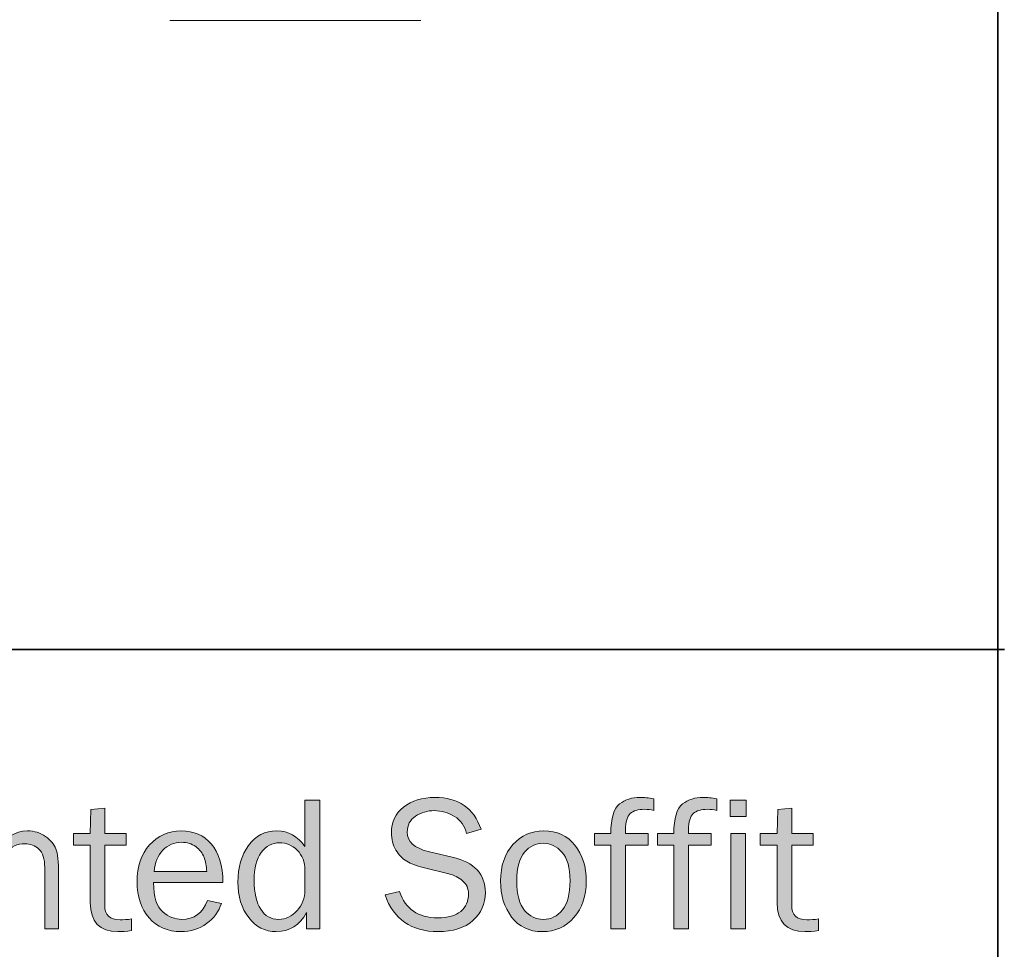
# Model space of a CAD drawing. Units: inches. Extents: x -1 to 9.3, y 1.7 to 9.4.
# Drawn here: x 8 to 9.3, y 2.8 to 4 of the extents above; entities that cross this region are included whole.
import ezdxf

# ---------------------------------------------------------------- set-up
doc = ezdxf.new("R2010")
doc.units = ezdxf.units.IN
doc.header["$MEASUREMENT"] = 0
doc.layers.add('12 vented soffit', color=7, linetype='Continuous')
doc.layers.add('template', color=7, linetype='Continuous')

# ---------------------------------------------------------------- blocks, each defined once
blk = doc.blocks.new('block 9')
at = {"layer": '12 vented soffit', "true_color": 0xffffff}
h = blk.add_hatch(color=7, dxfattribs=at)
h.dxf.hatch_style = 2
edge = h.paths.add_edge_path()
edge.add_spline(control_points=[(8.3949, 2.9564), (8.3949, 2.9564), (8.3949, 2.7898), (8.3949, 2.7898), (8.3949, 2.7898), (8.3775, 2.7898), (8.3775, 2.7898), (8.3775, 2.7898), (8.3775, 2.8109), (8.3775, 2.8109), (8.3689, 2.7945), (8.3559, 2.7864), (8.3385, 2.7864), (8.3241, 2.7864), (8.3123, 2.7924), (8.303, 2.8045), (8.2937, 2.8166), (8.289, 2.8319), (8.289, 2.8504), (8.289, 2.8693), (8.2936, 2.885), (8.3028, 2.8976), (8.312, 2.9102), (8.3242, 2.9165), (8.3395, 2.9165), (8.3543, 2.9165), (8.3663, 2.9097), (8.3757, 2.8962), (8.3757, 2.8962), (8.3757, 2.9564), (8.3757, 2.9564), (8.3757, 2.9564), (8.3949, 2.9564), (8.3949, 2.9564)], knot_values=[0, 0, 0, 0, 1, 1, 1, 2, 2, 2, 3, 3, 3, 4, 4, 4, 5, 5, 5, 6, 6, 6, 7, 7, 7, 8, 8, 8, 9, 9, 9, 10, 10, 10, 11, 11, 11, 11], degree=3, periodic=1)
edge = h.paths.add_edge_path()
edge.add_spline(control_points=[(8.3757, 2.8655), (8.3757, 2.8763), (8.3724, 2.885), (8.3658, 2.8915), (8.3592, 2.898), (8.3515, 2.9012), (8.3427, 2.9012), (8.3332, 2.9012), (8.3254, 2.897), (8.3192, 2.8885), (8.3131, 2.8801), (8.31, 2.8682), (8.31, 2.8529), (8.31, 2.8364), (8.3129, 2.8238), (8.3185, 2.8152), (8.3242, 2.8065), (8.3319, 2.8022), (8.3418, 2.8022), (8.3507, 2.8022), (8.3586, 2.806), (8.3655, 2.8135), (8.3723, 2.8209), (8.3757, 2.8297), (8.3757, 2.8398), (8.3757, 2.8398), (8.3757, 2.8655), (8.3757, 2.8655)], knot_values=[0, 0, 0, 0, 1, 1, 1, 2, 2, 2, 3, 3, 3, 4, 4, 4, 5, 5, 5, 6, 6, 6, 7, 7, 7, 8, 8, 8, 9, 9, 9, 9], degree=3, periodic=1)
h = blk.add_hatch(color=7, dxfattribs=at)
h.dxf.hatch_style = 2
edge = h.paths.add_edge_path()
edge.add_spline(control_points=[(8.4791, 2.8338), (8.4791, 2.8338), (8.4979, 2.8381), (8.4979, 2.8381), (8.5055, 2.8154), (8.5219, 2.8041), (8.5471, 2.8041), (8.5603, 2.8041), (8.5702, 2.8069), (8.5769, 2.8125), (8.5836, 2.818), (8.5869, 2.8255), (8.5869, 2.8349), (8.5869, 2.842), (8.5844, 2.8478), (8.5793, 2.8521), (8.5742, 2.8564), (8.5683, 2.8594), (8.5616, 2.861), (8.5616, 2.861), (8.5283, 2.8692), (8.5283, 2.8692), (8.5197, 2.8714), (8.5126, 2.8741), (8.5071, 2.8773), (8.5016, 2.8804), (8.497, 2.8852), (8.4931, 2.8917), (8.4893, 2.8982), (8.4874, 2.9057), (8.4874, 2.9141), (8.4874, 2.928), (8.4926, 2.9391), (8.5031, 2.9474), (8.5136, 2.9557), (8.5271, 2.9598), (8.5436, 2.9598), (8.5738, 2.9598), (8.5937, 2.9461), (8.6032, 2.9187), (8.6032, 2.9187), (8.5843, 2.9131), (8.5843, 2.9131), (8.5821, 2.9228), (8.577, 2.9302), (8.5688, 2.9352), (8.5607, 2.9402), (8.552, 2.9427), (8.5428, 2.9427), (8.5337, 2.9427), (8.5256, 2.9403), (8.5185, 2.9355), (8.5113, 2.9307), (8.5078, 2.9239), (8.5078, 2.915), (8.5078, 2.9027), (8.5168, 2.8943), (8.5349, 2.89), (8.5349, 2.89), (8.566, 2.8827), (8.566, 2.8827), (8.5945, 2.8759), (8.6087, 2.8605), (8.6087, 2.8367), (8.6087, 2.8223), (8.6034, 2.8103), (8.5927, 2.8007), (8.582, 2.7912), (8.5669, 2.7864), (8.5475, 2.7864), (8.513, 2.7864), (8.4902, 2.8022), (8.4791, 2.8338)], knot_values=[0, 0, 0, 0, 1, 1, 1, 2, 2, 2, 3, 3, 3, 4, 4, 4, 5, 5, 5, 6, 6, 6, 7, 7, 7, 8, 8, 8, 9, 9, 9, 10, 10, 10, 11, 11, 11, 12, 12, 12, 13, 13, 13, 14, 14, 14, 15, 15, 15, 16, 16, 16, 17, 17, 17, 18, 18, 18, 19, 19, 19, 20, 20, 20, 21, 21, 21, 22, 22, 22, 23, 23, 23, 24, 24, 24, 24], degree=3, periodic=1)
h = blk.add_hatch(color=7, dxfattribs=at)
h.dxf.hatch_style = 2
edge = h.paths.add_edge_path()
edge.add_spline(control_points=[(8.8191, 2.9131), (8.8191, 2.9131), (8.8191, 2.8981), (8.8191, 2.8981), (8.8191, 2.8981), (8.7898, 2.8981), (8.7898, 2.8981), (8.7898, 2.8981), (8.7898, 2.7898), (8.7898, 2.7898), (8.7898, 2.7898), (8.7706, 2.7898), (8.7706, 2.7898), (8.7706, 2.7898), (8.7706, 2.8981), (8.7706, 2.8981), (8.7706, 2.8981), (8.7496, 2.8981), (8.7496, 2.8981), (8.7496, 2.8981), (8.7496, 2.9131), (8.7496, 2.9131), (8.7496, 2.9131), (8.7706, 2.9131), (8.7706, 2.9131), (8.7709, 2.9328), (8.7747, 2.9456), (8.782, 2.9513), (8.7893, 2.957), (8.7982, 2.9598), (8.8087, 2.9598), (8.8138, 2.9598), (8.8197, 2.9593), (8.8263, 2.9581), (8.8263, 2.9581), (8.8263, 2.9429), (8.8263, 2.9429), (8.8221, 2.9439), (8.8182, 2.9444), (8.8144, 2.9444), (8.806, 2.9444), (8.7998, 2.9426), (8.7958, 2.9389), (8.7918, 2.9352), (8.7898, 2.9282), (8.7898, 2.9181), (8.7898, 2.9181), (8.7898, 2.9131), (8.7898, 2.9131), (8.7898, 2.9131), (8.8191, 2.9131), (8.8191, 2.9131)], knot_values=[0, 0, 0, 0, 1, 1, 1, 2, 2, 2, 3, 3, 3, 4, 4, 4, 5, 5, 5, 6, 6, 6, 7, 7, 7, 8, 8, 8, 9, 9, 9, 10, 10, 10, 11, 11, 11, 12, 12, 12, 13, 13, 13, 14, 14, 14, 15, 15, 15, 16, 16, 16, 17, 17, 17, 17], degree=3, periodic=1)
h = blk.add_hatch(color=7, dxfattribs=at)
h.dxf.hatch_style = 2
edge = h.paths.add_edge_path()
edge.add_spline(control_points=[(8.9005, 2.9131), (8.9005, 2.9131), (8.9005, 2.8981), (8.9005, 2.8981), (8.9005, 2.8981), (8.8712, 2.8981), (8.8712, 2.8981), (8.8712, 2.8981), (8.8712, 2.7898), (8.8712, 2.7898), (8.8712, 2.7898), (8.852, 2.7898), (8.852, 2.7898), (8.852, 2.7898), (8.852, 2.8981), (8.852, 2.8981), (8.852, 2.8981), (8.831, 2.8981), (8.831, 2.8981), (8.831, 2.8981), (8.831, 2.9131), (8.831, 2.9131), (8.831, 2.9131), (8.852, 2.9131), (8.852, 2.9131), (8.8523, 2.9328), (8.8561, 2.9456), (8.8634, 2.9513), (8.8707, 2.957), (8.8796, 2.9598), (8.8901, 2.9598), (8.8952, 2.9598), (8.9011, 2.9593), (8.9077, 2.9581), (8.9077, 2.9581), (8.9077, 2.9429), (8.9077, 2.9429), (8.9035, 2.9439), (8.8996, 2.9444), (8.8958, 2.9444), (8.8875, 2.9444), (8.8813, 2.9426), (8.8772, 2.9389), (8.8732, 2.9352), (8.8712, 2.9282), (8.8712, 2.9181), (8.8712, 2.9181), (8.8712, 2.9131), (8.8712, 2.9131), (8.8712, 2.9131), (8.9005, 2.9131), (8.9005, 2.9131)], knot_values=[0, 0, 0, 0, 1, 1, 1, 2, 2, 2, 3, 3, 3, 4, 4, 4, 5, 5, 5, 6, 6, 6, 7, 7, 7, 8, 8, 8, 9, 9, 9, 10, 10, 10, 11, 11, 11, 12, 12, 12, 13, 13, 13, 14, 14, 14, 15, 15, 15, 16, 16, 16, 17, 17, 17, 17], degree=3, periodic=1)
h = blk.add_hatch(color=7, dxfattribs=at)
h.dxf.hatch_style = 2
h.paths.add_polyline_path([(8.9455, 2.9564), (8.9455, 2.935), (8.9249, 2.935), (8.9249, 2.9564)])
h.paths.add_polyline_path([(8.9449, 2.9131), (8.9449, 2.7898), (8.9258, 2.7898), (8.9258, 2.9131)])
h = blk.add_hatch(color=7, dxfattribs=at)
h.dxf.hatch_style = 2
edge = h.paths.add_edge_path()
edge.add_spline(control_points=[(8.1517, 2.8028), (8.1517, 2.8028), (8.1517, 2.7877), (8.1517, 2.7877), (8.145, 2.7868), (8.1391, 2.7864), (8.1341, 2.7864), (8.1103, 2.7864), (8.0984, 2.7988), (8.0984, 2.8238), (8.0984, 2.8238), (8.0984, 2.8981), (8.0984, 2.8981), (8.0984, 2.8981), (8.0765, 2.8981), (8.0765, 2.8981), (8.0765, 2.8981), (8.0765, 2.9131), (8.0765, 2.9131), (8.0765, 2.9131), (8.0984, 2.9131), (8.0984, 2.9131), (8.0984, 2.9131), (8.0992, 2.9441), (8.0992, 2.9441), (8.0992, 2.9441), (8.117, 2.9458), (8.117, 2.9458), (8.117, 2.9458), (8.117, 2.9131), (8.117, 2.9131), (8.117, 2.9131), (8.1446, 2.9131), (8.1446, 2.9131), (8.1446, 2.9131), (8.1446, 2.8981), (8.1446, 2.8981), (8.1446, 2.8981), (8.117, 2.8981), (8.117, 2.8981), (8.117, 2.8981), (8.117, 2.8206), (8.117, 2.8206), (8.117, 2.8079), (8.1236, 2.8015), (8.1368, 2.8015), (8.1412, 2.8015), (8.1462, 2.8019), (8.1517, 2.8028)], knot_values=[0, 0, 0, 0, 1, 1, 1, 2, 2, 2, 3, 3, 3, 4, 4, 4, 5, 5, 5, 6, 6, 6, 7, 7, 7, 8, 8, 8, 9, 9, 9, 10, 10, 10, 11, 11, 11, 12, 12, 12, 13, 13, 13, 14, 14, 14, 15, 15, 15, 16, 16, 16, 16], degree=3, periodic=1)
h = blk.add_hatch(color=7, dxfattribs=at)
h.dxf.hatch_style = 2
edge = h.paths.add_edge_path()
edge.add_spline(control_points=[(9.039, 2.8028), (9.039, 2.8028), (9.039, 2.7877), (9.039, 2.7877), (9.0323, 2.7868), (9.0264, 2.7864), (9.0215, 2.7864), (8.9976, 2.7864), (8.9857, 2.7988), (8.9857, 2.8238), (8.9857, 2.8238), (8.9857, 2.8981), (8.9857, 2.8981), (8.9857, 2.8981), (8.9638, 2.8981), (8.9638, 2.8981), (8.9638, 2.8981), (8.9638, 2.9131), (8.9638, 2.9131), (8.9638, 2.9131), (8.9857, 2.9131), (8.9857, 2.9131), (8.9857, 2.9131), (8.9865, 2.9441), (8.9865, 2.9441), (8.9865, 2.9441), (9.0044, 2.9458), (9.0044, 2.9458), (9.0044, 2.9458), (9.0044, 2.9131), (9.0044, 2.9131), (9.0044, 2.9131), (9.032, 2.9131), (9.032, 2.9131), (9.032, 2.9131), (9.032, 2.8981), (9.032, 2.8981), (9.032, 2.8981), (9.0044, 2.8981), (9.0044, 2.8981), (9.0044, 2.8981), (9.0044, 2.8206), (9.0044, 2.8206), (9.0044, 2.8079), (9.011, 2.8015), (9.0241, 2.8015), (9.0285, 2.8015), (9.0335, 2.8019), (9.039, 2.8028)], knot_values=[0, 0, 0, 0, 1, 1, 1, 2, 2, 2, 3, 3, 3, 4, 4, 4, 5, 5, 5, 6, 6, 6, 7, 7, 7, 8, 8, 8, 9, 9, 9, 10, 10, 10, 11, 11, 11, 12, 12, 12, 13, 13, 13, 14, 14, 14, 15, 15, 15, 16, 16, 16, 16], degree=3, periodic=1)
h = blk.add_hatch(color=7, dxfattribs=at)
h.dxf.hatch_style = 2
edge = h.paths.add_edge_path()
edge.add_spline(control_points=[(8.0575, 2.7898), (8.0575, 2.7898), (8.0395, 2.7898), (8.0395, 2.7898), (8.0395, 2.7898), (8.0395, 2.869), (8.0395, 2.869), (8.0395, 2.8804), (8.037, 2.8884), (8.0321, 2.8931), (8.0271, 2.8977), (8.0211, 2.9), (8.014, 2.9), (8.0042, 2.9), (7.996, 2.8961), (7.9894, 2.8883), (7.9828, 2.8805), (7.9795, 2.8702), (7.9795, 2.8574), (7.9795, 2.8574), (7.9795, 2.7898), (7.9795, 2.7898), (7.9795, 2.7898), (7.9603, 2.7898), (7.9603, 2.7898), (7.9603, 2.7898), (7.9603, 2.9131), (7.9603, 2.9131), (7.9603, 2.9131), (7.9781, 2.9131), (7.9781, 2.9131), (7.9781, 2.9131), (7.9781, 2.8904), (7.9781, 2.8904), (7.9881, 2.9078), (8.0011, 2.9165), (8.0171, 2.9165), (8.0263, 2.9165), (8.0341, 2.9141), (8.0406, 2.9094), (8.047, 2.9046), (8.0515, 2.8992), (8.0539, 2.8933), (8.0563, 2.8874), (8.0575, 2.8766), (8.0575, 2.8611), (8.0575, 2.8611), (8.0575, 2.7898), (8.0575, 2.7898)], knot_values=[0, 0, 0, 0, 1, 1, 1, 2, 2, 2, 3, 3, 3, 4, 4, 4, 5, 5, 5, 6, 6, 6, 7, 7, 7, 8, 8, 8, 9, 9, 9, 10, 10, 10, 11, 11, 11, 12, 12, 12, 13, 13, 13, 14, 14, 14, 15, 15, 15, 16, 16, 16, 16], degree=3, periodic=1)
h = blk.add_hatch(color=7, dxfattribs=at)
h.dxf.hatch_style = 2
edge = h.paths.add_edge_path()
edge.add_spline(control_points=[(8.2499, 2.8265), (8.2499, 2.8265), (8.2677, 2.8229), (8.2677, 2.8229), (8.2644, 2.8123), (8.2581, 2.8036), (8.2486, 2.7967), (8.2392, 2.7898), (8.2281, 2.7864), (8.2153, 2.7864), (8.1985, 2.7864), (8.1848, 2.7923), (8.1744, 2.8041), (8.164, 2.816), (8.1588, 2.8315), (8.1588, 2.8508), (8.1588, 2.8704), (8.1642, 2.8862), (8.175, 2.8983), (8.1858, 2.9104), (8.1994, 2.9165), (8.2158, 2.9165), (8.2319, 2.9165), (8.2449, 2.9109), (8.2547, 2.8998), (8.2645, 2.8886), (8.2695, 2.8719), (8.2697, 2.8497), (8.2697, 2.8497), (8.1801, 2.8497), (8.1801, 2.8497), (8.1801, 2.8311), (8.1841, 2.8185), (8.1919, 2.812), (8.1997, 2.8055), (8.2079, 2.8022), (8.2166, 2.8022), (8.2324, 2.8022), (8.2434, 2.8103), (8.2499, 2.8265)], knot_values=[0, 0, 0, 0, 1, 1, 1, 2, 2, 2, 3, 3, 3, 4, 4, 4, 5, 5, 5, 6, 6, 6, 7, 7, 7, 8, 8, 8, 9, 9, 9, 10, 10, 10, 11, 11, 11, 12, 12, 12, 13, 13, 13, 13], degree=3, periodic=1)
edge = h.paths.add_edge_path()
edge.add_spline(control_points=[(8.2488, 2.864), (8.2486, 2.8709), (8.2475, 2.8771), (8.2453, 2.8824), (8.2432, 2.8878), (8.2396, 2.8924), (8.2346, 2.8962), (8.2295, 2.8999), (8.2235, 2.9018), (8.2164, 2.9018), (8.2069, 2.9018), (8.1988, 2.8984), (8.1922, 2.8916), (8.1855, 2.8848), (8.1818, 2.8756), (8.181, 2.864), (8.181, 2.864), (8.2488, 2.864), (8.2488, 2.864)], knot_values=[0, 0, 0, 0, 1, 1, 1, 2, 2, 2, 3, 3, 3, 4, 4, 4, 5, 5, 5, 6, 6, 6, 6], degree=3, periodic=1)
h = blk.add_hatch(color=7, dxfattribs=at)
h.dxf.hatch_style = 2
edge = h.paths.add_edge_path()
edge.add_spline(control_points=[(8.6822, 2.7864), (8.6653, 2.7864), (8.6521, 2.7926), (8.6426, 2.8052), (8.6331, 2.8177), (8.6284, 2.8333), (8.6284, 2.8518), (8.6284, 2.8715), (8.6337, 2.8872), (8.6444, 2.8989), (8.655, 2.9106), (8.6683, 2.9165), (8.6842, 2.9165), (8.7012, 2.9165), (8.7146, 2.9103), (8.7244, 2.898), (8.7342, 2.8856), (8.7391, 2.8702), (8.7391, 2.8517), (8.7391, 2.8325), (8.7338, 2.8168), (8.7232, 2.8046), (8.7127, 2.7925), (8.699, 2.7864), (8.6822, 2.7864)], knot_values=[0, 0, 0, 0, 1, 1, 1, 2, 2, 2, 3, 3, 3, 4, 4, 4, 5, 5, 5, 6, 6, 6, 7, 7, 7, 8, 8, 8, 8], degree=3, periodic=1)
edge = h.paths.add_edge_path()
edge.add_spline(control_points=[(8.6837, 2.8022), (8.6935, 2.8022), (8.7016, 2.8063), (8.7082, 2.8143), (8.7148, 2.8224), (8.7181, 2.8349), (8.7181, 2.8519), (8.7181, 2.869), (8.7147, 2.8814), (8.7077, 2.8891), (8.7008, 2.8968), (8.6927, 2.9006), (8.6834, 2.9006), (8.6739, 2.9006), (8.6659, 2.8967), (8.6593, 2.889), (8.6527, 2.8812), (8.6494, 2.8689), (8.6494, 2.852), (8.6494, 2.8342), (8.6527, 2.8215), (8.6593, 2.8138), (8.6659, 2.8061), (8.674, 2.8022), (8.6837, 2.8022)], knot_values=[0, 0, 0, 0, 1, 1, 1, 2, 2, 2, 3, 3, 3, 4, 4, 4, 5, 5, 5, 6, 6, 6, 7, 7, 7, 8, 8, 8, 8], degree=3, periodic=1)
at = {"layer": '12 vented soffit', "lineweight": 0}
for points in [[(8.9455, 2.9564), (8.9455, 2.935), (8.9249, 2.935), (8.9249, 2.9564), (8.9455, 2.9564)], [(8.9449, 2.9131), (8.9449, 2.7898), (8.9258, 2.7898), (8.9258, 2.9131), (8.9449, 2.9131)]]:
    blk.add_lwpolyline(points, dxfattribs=at)
for points, knots in [([(8.3949, 2.9564), (8.3949, 2.9564), (8.3949, 2.7898), (8.3949, 2.7898), (8.3949, 2.7898), (8.3775, 2.7898), (8.3775, 2.7898), (8.3775, 2.7898), (8.3775, 2.8109), (8.3775, 2.8109), (8.3689, 2.7945), (8.3559, 2.7864), (8.3385, 2.7864), (8.3241, 2.7864), (8.3123, 2.7924), (8.303, 2.8045), (8.2937, 2.8166), (8.289, 2.8319), (8.289, 2.8504), (8.289, 2.8693), (8.2936, 2.885), (8.3028, 2.8976), (8.312, 2.9102), (8.3242, 2.9165), (8.3395, 2.9165), (8.3543, 2.9165), (8.3663, 2.9097), (8.3757, 2.8962), (8.3757, 2.8962), (8.3757, 2.9564), (8.3757, 2.9564), (8.3757, 2.9564), (8.3949, 2.9564), (8.3949, 2.9564)], [0, 0, 0, 0, 1, 1, 1, 2, 2, 2, 3, 3, 3, 4, 4, 4, 5, 5, 5, 6, 6, 6, 7, 7, 7, 8, 8, 8, 9, 9, 9, 10, 10, 10, 11, 11, 11, 11]), ([(8.4791, 2.8338), (8.4791, 2.8338), (8.4979, 2.8381), (8.4979, 2.8381), (8.5055, 2.8154), (8.5219, 2.8041), (8.5471, 2.8041), (8.5603, 2.8041), (8.5702, 2.8069), (8.5769, 2.8125), (8.5836, 2.818), (8.5869, 2.8255), (8.5869, 2.8349), (8.5869, 2.842), (8.5844, 2.8478), (8.5793, 2.8521), (8.5742, 2.8564), (8.5683, 2.8594), (8.5616, 2.861), (8.5616, 2.861), (8.5283, 2.8692), (8.5283, 2.8692), (8.5197, 2.8714), (8.5126, 2.8741), (8.5071, 2.8773), (8.5016, 2.8804), (8.497, 2.8852), (8.4931, 2.8917), (8.4893, 2.8982), (8.4874, 2.9057), (8.4874, 2.9141), (8.4874, 2.928), (8.4926, 2.9391), (8.5031, 2.9474), (8.5136, 2.9557), (8.5271, 2.9598), (8.5436, 2.9598), (8.5738, 2.9598), (8.5937, 2.9461), (8.6032, 2.9187), (8.6032, 2.9187), (8.5843, 2.9131), (8.5843, 2.9131), (8.5821, 2.9228), (8.577, 2.9302), (8.5688, 2.9352), (8.5607, 2.9402), (8.552, 2.9427), (8.5428, 2.9427), (8.5337, 2.9427), (8.5256, 2.9403), (8.5185, 2.9355), (8.5113, 2.9307), (8.5078, 2.9239), (8.5078, 2.915), (8.5078, 2.9027), (8.5168, 2.8943), (8.5349, 2.89), (8.5349, 2.89), (8.566, 2.8827), (8.566, 2.8827), (8.5945, 2.8759), (8.6087, 2.8605), (8.6087, 2.8367), (8.6087, 2.8223), (8.6034, 2.8103), (8.5927, 2.8007), (8.582, 2.7912), (8.5669, 2.7864), (8.5475, 2.7864), (8.513, 2.7864), (8.4902, 2.8022), (8.4791, 2.8338)], [0, 0, 0, 0, 1, 1, 1, 2, 2, 2, 3, 3, 3, 4, 4, 4, 5, 5, 5, 6, 6, 6, 7, 7, 7, 8, 8, 8, 9, 9, 9, 10, 10, 10, 11, 11, 11, 12, 12, 12, 13, 13, 13, 14, 14, 14, 15, 15, 15, 16, 16, 16, 17, 17, 17, 18, 18, 18, 19, 19, 19, 20, 20, 20, 21, 21, 21, 22, 22, 22, 23, 23, 23, 24, 24, 24, 24]), ([(8.8191, 2.9131), (8.8191, 2.9131), (8.8191, 2.8981), (8.8191, 2.8981), (8.8191, 2.8981), (8.7898, 2.8981), (8.7898, 2.8981), (8.7898, 2.8981), (8.7898, 2.7898), (8.7898, 2.7898), (8.7898, 2.7898), (8.7706, 2.7898), (8.7706, 2.7898), (8.7706, 2.7898), (8.7706, 2.8981), (8.7706, 2.8981), (8.7706, 2.8981), (8.7496, 2.8981), (8.7496, 2.8981), (8.7496, 2.8981), (8.7496, 2.9131), (8.7496, 2.9131), (8.7496, 2.9131), (8.7706, 2.9131), (8.7706, 2.9131), (8.7709, 2.9328), (8.7747, 2.9456), (8.782, 2.9513), (8.7893, 2.957), (8.7982, 2.9598), (8.8087, 2.9598), (8.8138, 2.9598), (8.8197, 2.9593), (8.8263, 2.9581), (8.8263, 2.9581), (8.8263, 2.9429), (8.8263, 2.9429), (8.8221, 2.9439), (8.8182, 2.9444), (8.8144, 2.9444), (8.806, 2.9444), (8.7998, 2.9426), (8.7958, 2.9389), (8.7918, 2.9352), (8.7898, 2.9282), (8.7898, 2.9181), (8.7898, 2.9181), (8.7898, 2.9131), (8.7898, 2.9131), (8.7898, 2.9131), (8.8191, 2.9131), (8.8191, 2.9131)], [0, 0, 0, 0, 1, 1, 1, 2, 2, 2, 3, 3, 3, 4, 4, 4, 5, 5, 5, 6, 6, 6, 7, 7, 7, 8, 8, 8, 9, 9, 9, 10, 10, 10, 11, 11, 11, 12, 12, 12, 13, 13, 13, 14, 14, 14, 15, 15, 15, 16, 16, 16, 17, 17, 17, 17]), ([(8.9005, 2.9131), (8.9005, 2.9131), (8.9005, 2.8981), (8.9005, 2.8981), (8.9005, 2.8981), (8.8712, 2.8981), (8.8712, 2.8981), (8.8712, 2.8981), (8.8712, 2.7898), (8.8712, 2.7898), (8.8712, 2.7898), (8.852, 2.7898), (8.852, 2.7898), (8.852, 2.7898), (8.852, 2.8981), (8.852, 2.8981), (8.852, 2.8981), (8.831, 2.8981), (8.831, 2.8981), (8.831, 2.8981), (8.831, 2.9131), (8.831, 2.9131), (8.831, 2.9131), (8.852, 2.9131), (8.852, 2.9131), (8.8523, 2.9328), (8.8561, 2.9456), (8.8634, 2.9513), (8.8707, 2.957), (8.8796, 2.9598), (8.8901, 2.9598), (8.8952, 2.9598), (8.9011, 2.9593), (8.9077, 2.9581), (8.9077, 2.9581), (8.9077, 2.9429), (8.9077, 2.9429), (8.9035, 2.9439), (8.8996, 2.9444), (8.8958, 2.9444), (8.8875, 2.9444), (8.8813, 2.9426), (8.8772, 2.9389), (8.8732, 2.9352), (8.8712, 2.9282), (8.8712, 2.9181), (8.8712, 2.9181), (8.8712, 2.9131), (8.8712, 2.9131), (8.8712, 2.9131), (8.9005, 2.9131), (8.9005, 2.9131)], [0, 0, 0, 0, 1, 1, 1, 2, 2, 2, 3, 3, 3, 4, 4, 4, 5, 5, 5, 6, 6, 6, 7, 7, 7, 8, 8, 8, 9, 9, 9, 10, 10, 10, 11, 11, 11, 12, 12, 12, 13, 13, 13, 14, 14, 14, 15, 15, 15, 16, 16, 16, 17, 17, 17, 17]), ([(8.1517, 2.8028), (8.1517, 2.8028), (8.1517, 2.7877), (8.1517, 2.7877), (8.145, 2.7868), (8.1391, 2.7864), (8.1341, 2.7864), (8.1103, 2.7864), (8.0984, 2.7988), (8.0984, 2.8238), (8.0984, 2.8238), (8.0984, 2.8981), (8.0984, 2.8981), (8.0984, 2.8981), (8.0765, 2.8981), (8.0765, 2.8981), (8.0765, 2.8981), (8.0765, 2.9131), (8.0765, 2.9131), (8.0765, 2.9131), (8.0984, 2.9131), (8.0984, 2.9131), (8.0984, 2.9131), (8.0992, 2.9441), (8.0992, 2.9441), (8.0992, 2.9441), (8.117, 2.9458), (8.117, 2.9458), (8.117, 2.9458), (8.117, 2.9131), (8.117, 2.9131), (8.117, 2.9131), (8.1446, 2.9131), (8.1446, 2.9131), (8.1446, 2.9131), (8.1446, 2.8981), (8.1446, 2.8981), (8.1446, 2.8981), (8.117, 2.8981), (8.117, 2.8981), (8.117, 2.8981), (8.117, 2.8206), (8.117, 2.8206), (8.117, 2.8079), (8.1236, 2.8015), (8.1368, 2.8015), (8.1412, 2.8015), (8.1462, 2.8019), (8.1517, 2.8028)], [0, 0, 0, 0, 1, 1, 1, 2, 2, 2, 3, 3, 3, 4, 4, 4, 5, 5, 5, 6, 6, 6, 7, 7, 7, 8, 8, 8, 9, 9, 9, 10, 10, 10, 11, 11, 11, 12, 12, 12, 13, 13, 13, 14, 14, 14, 15, 15, 15, 16, 16, 16, 16]), ([(9.039, 2.8028), (9.039, 2.8028), (9.039, 2.7877), (9.039, 2.7877), (9.0323, 2.7868), (9.0264, 2.7864), (9.0215, 2.7864), (8.9976, 2.7864), (8.9857, 2.7988), (8.9857, 2.8238), (8.9857, 2.8238), (8.9857, 2.8981), (8.9857, 2.8981), (8.9857, 2.8981), (8.9638, 2.8981), (8.9638, 2.8981), (8.9638, 2.8981), (8.9638, 2.9131), (8.9638, 2.9131), (8.9638, 2.9131), (8.9857, 2.9131), (8.9857, 2.9131), (8.9857, 2.9131), (8.9865, 2.9441), (8.9865, 2.9441), (8.9865, 2.9441), (9.0044, 2.9458), (9.0044, 2.9458), (9.0044, 2.9458), (9.0044, 2.9131), (9.0044, 2.9131), (9.0044, 2.9131), (9.032, 2.9131), (9.032, 2.9131), (9.032, 2.9131), (9.032, 2.8981), (9.032, 2.8981), (9.032, 2.8981), (9.0044, 2.8981), (9.0044, 2.8981), (9.0044, 2.8981), (9.0044, 2.8206), (9.0044, 2.8206), (9.0044, 2.8079), (9.011, 2.8015), (9.0241, 2.8015), (9.0285, 2.8015), (9.0335, 2.8019), (9.039, 2.8028)], [0, 0, 0, 0, 1, 1, 1, 2, 2, 2, 3, 3, 3, 4, 4, 4, 5, 5, 5, 6, 6, 6, 7, 7, 7, 8, 8, 8, 9, 9, 9, 10, 10, 10, 11, 11, 11, 12, 12, 12, 13, 13, 13, 14, 14, 14, 15, 15, 15, 16, 16, 16, 16]), ([(8.0575, 2.7898), (8.0575, 2.7898), (8.0395, 2.7898), (8.0395, 2.7898), (8.0395, 2.7898), (8.0395, 2.869), (8.0395, 2.869), (8.0395, 2.8804), (8.037, 2.8884), (8.0321, 2.8931), (8.0271, 2.8977), (8.0211, 2.9), (8.014, 2.9), (8.0042, 2.9), (7.996, 2.8961), (7.9894, 2.8883), (7.9828, 2.8805), (7.9795, 2.8702), (7.9795, 2.8574), (7.9795, 2.8574), (7.9795, 2.7898), (7.9795, 2.7898), (7.9795, 2.7898), (7.9603, 2.7898), (7.9603, 2.7898), (7.9603, 2.7898), (7.9603, 2.9131), (7.9603, 2.9131), (7.9603, 2.9131), (7.9781, 2.9131), (7.9781, 2.9131), (7.9781, 2.9131), (7.9781, 2.8904), (7.9781, 2.8904), (7.9881, 2.9078), (8.0011, 2.9165), (8.0171, 2.9165), (8.0263, 2.9165), (8.0341, 2.9141), (8.0406, 2.9094), (8.047, 2.9046), (8.0515, 2.8992), (8.0539, 2.8933), (8.0563, 2.8874), (8.0575, 2.8766), (8.0575, 2.8611), (8.0575, 2.8611), (8.0575, 2.7898), (8.0575, 2.7898)], [0, 0, 0, 0, 1, 1, 1, 2, 2, 2, 3, 3, 3, 4, 4, 4, 5, 5, 5, 6, 6, 6, 7, 7, 7, 8, 8, 8, 9, 9, 9, 10, 10, 10, 11, 11, 11, 12, 12, 12, 13, 13, 13, 14, 14, 14, 15, 15, 15, 16, 16, 16, 16]), ([(8.2499, 2.8265), (8.2499, 2.8265), (8.2677, 2.8229), (8.2677, 2.8229), (8.2644, 2.8123), (8.2581, 2.8036), (8.2486, 2.7967), (8.2392, 2.7898), (8.2281, 2.7864), (8.2153, 2.7864), (8.1985, 2.7864), (8.1848, 2.7923), (8.1744, 2.8041), (8.164, 2.816), (8.1588, 2.8315), (8.1588, 2.8508), (8.1588, 2.8704), (8.1642, 2.8862), (8.175, 2.8983), (8.1858, 2.9104), (8.1994, 2.9165), (8.2158, 2.9165), (8.2319, 2.9165), (8.2449, 2.9109), (8.2547, 2.8998), (8.2645, 2.8886), (8.2695, 2.8719), (8.2697, 2.8497), (8.2697, 2.8497), (8.1801, 2.8497), (8.1801, 2.8497), (8.1801, 2.8311), (8.1841, 2.8185), (8.1919, 2.812), (8.1997, 2.8055), (8.2079, 2.8022), (8.2166, 2.8022), (8.2324, 2.8022), (8.2434, 2.8103), (8.2499, 2.8265)], [0, 0, 0, 0, 1, 1, 1, 2, 2, 2, 3, 3, 3, 4, 4, 4, 5, 5, 5, 6, 6, 6, 7, 7, 7, 8, 8, 8, 9, 9, 9, 10, 10, 10, 11, 11, 11, 12, 12, 12, 13, 13, 13, 13]), ([(8.6822, 2.7864), (8.6653, 2.7864), (8.6521, 2.7926), (8.6426, 2.8052), (8.6331, 2.8177), (8.6284, 2.8333), (8.6284, 2.8518), (8.6284, 2.8715), (8.6337, 2.8872), (8.6444, 2.8989), (8.655, 2.9106), (8.6683, 2.9165), (8.6842, 2.9165), (8.7012, 2.9165), (8.7146, 2.9103), (8.7244, 2.898), (8.7342, 2.8856), (8.7391, 2.8702), (8.7391, 2.8517), (8.7391, 2.8325), (8.7338, 2.8168), (8.7232, 2.8046), (8.7127, 2.7925), (8.699, 2.7864), (8.6822, 2.7864)], [0, 0, 0, 0, 1, 1, 1, 2, 2, 2, 3, 3, 3, 4, 4, 4, 5, 5, 5, 6, 6, 6, 7, 7, 7, 8, 8, 8, 8]), ([(8.2488, 2.864), (8.2486, 2.8709), (8.2475, 2.8771), (8.2453, 2.8824), (8.2432, 2.8878), (8.2396, 2.8924), (8.2346, 2.8962), (8.2295, 2.8999), (8.2235, 2.9018), (8.2164, 2.9018), (8.2069, 2.9018), (8.1988, 2.8984), (8.1922, 2.8916), (8.1855, 2.8848), (8.1818, 2.8756), (8.181, 2.864), (8.181, 2.864), (8.2488, 2.864), (8.2488, 2.864)], [0, 0, 0, 0, 1, 1, 1, 2, 2, 2, 3, 3, 3, 4, 4, 4, 5, 5, 5, 6, 6, 6, 6]), ([(8.3757, 2.8655), (8.3757, 2.8763), (8.3724, 2.885), (8.3658, 2.8915), (8.3592, 2.898), (8.3515, 2.9012), (8.3427, 2.9012), (8.3332, 2.9012), (8.3254, 2.897), (8.3192, 2.8885), (8.3131, 2.8801), (8.31, 2.8682), (8.31, 2.8529), (8.31, 2.8364), (8.3129, 2.8238), (8.3185, 2.8152), (8.3242, 2.8065), (8.3319, 2.8022), (8.3418, 2.8022), (8.3507, 2.8022), (8.3586, 2.806), (8.3655, 2.8135), (8.3723, 2.8209), (8.3757, 2.8297), (8.3757, 2.8398), (8.3757, 2.8398), (8.3757, 2.8655), (8.3757, 2.8655)], [0, 0, 0, 0, 1, 1, 1, 2, 2, 2, 3, 3, 3, 4, 4, 4, 5, 5, 5, 6, 6, 6, 7, 7, 7, 8, 8, 8, 9, 9, 9, 9]), ([(8.6837, 2.8022), (8.6935, 2.8022), (8.7016, 2.8063), (8.7082, 2.8143), (8.7148, 2.8224), (8.7181, 2.8349), (8.7181, 2.8519), (8.7181, 2.869), (8.7147, 2.8814), (8.7077, 2.8891), (8.7008, 2.8968), (8.6927, 2.9006), (8.6834, 2.9006), (8.6739, 2.9006), (8.6659, 2.8967), (8.6593, 2.889), (8.6527, 2.8812), (8.6494, 2.8689), (8.6494, 2.852), (8.6494, 2.8342), (8.6527, 2.8215), (8.6593, 2.8138), (8.6659, 2.8061), (8.674, 2.8022), (8.6837, 2.8022)], [0, 0, 0, 0, 1, 1, 1, 2, 2, 2, 3, 3, 3, 4, 4, 4, 5, 5, 5, 6, 6, 6, 7, 7, 7, 8, 8, 8, 8])]:
    blk.add_open_spline(points, degree=3, knots=knots, dxfattribs=at)

msp = doc.modelspace()

# ---------------------------------------------------------------- linework, layer by layer
at = {"layer": '12 vented soffit', "color": 179, "lineweight": 18, "true_color": 0x231f20}
msp.add_lwpolyline([(8.2013, 3.9638), (8.4096, 3.9638), (8.5254, 3.9638)], dxfattribs=at)
at = {"layer": 'template', "color": 7, "lineweight": 35, "true_color": 0xffffff}
for points in [[(-0.98, 1.6756), (9.2708, 1.6756), (9.2708, 9.423), (-0.98, 9.423)], [(-0.9722, 3.1509), (9.2791, 3.1509)]]:
    msp.add_lwpolyline(points, dxfattribs=at)

# ---------------------------------------------------------------- block references
at = {"layer": '12 vented soffit'}
msp.add_blockref('block 9', (0, 0), dxfattribs=at)

doc.saveas('drawing.dxf')
